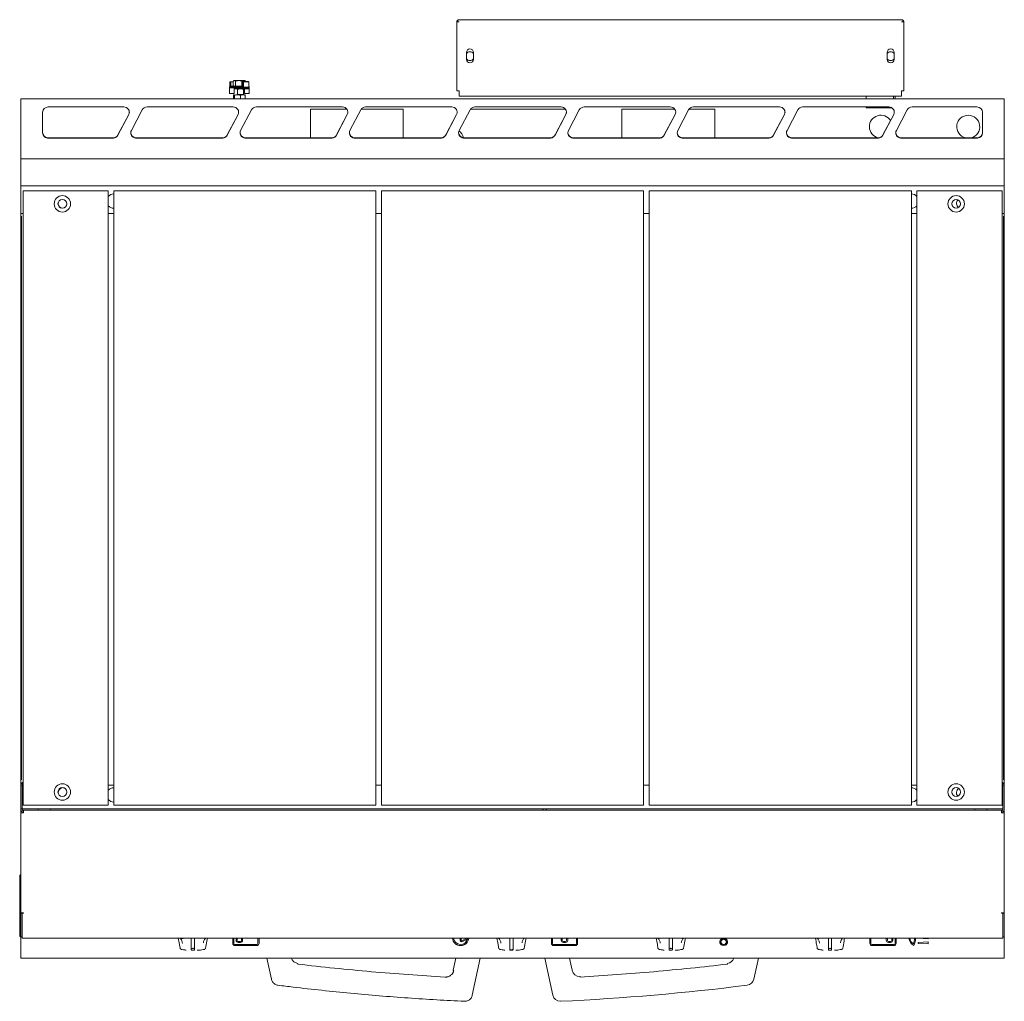
# Model space of a CAD drawing. Units: millimetres. Extents: x -17 to 884, y -150 to 748.
import ezdxf

# ---------------------------------------------------------------- set-up
doc = ezdxf.new("R2010")
doc.units = ezdxf.units.MM
doc.linetypes.add('SLD-Solid', pattern=[0])

msp = doc.modelspace()

# ---------------------------------------------------------------- linework, layer by layer
at = {"color": 142, "linetype": 'SLD-Solid', "lineweight": 0, "true_color": 0x0080c0}
for p, q in [((384.2, 748.25), (385.45, 748.25)), ((384.2, 746.2), (384.2, 748.25)), ((791.6, 748.25), (790.35, 748.25)), ((383.4, 746.2), (383.4, 746.19)), ((384.2, 746.2), (385.45, 746.2)), ((791.6, 746.2), (790.35, 746.2)), ((791.6, 746.2), (792.4, 746.2)), ((792.4, 746.19), (792.4, 746.2)), ((392.2, 712), (392.2, 718.3)), ((398.6, 718.3), (398.6, 712)), ((777.2, 712), (777.2, 718.3)), ((783.6, 718.3), (783.6, 712)), ((175.27, 685.9), (175.27, 680.8)), ((179.55, 685.9), (175.27, 685.9)), ((175.77, 687.27), (175.77, 691.5)), ((175.77, 691.5), (176.67, 691.5)), ((176.23, 687.1), (176.34, 687.1)), ((176.34, 686.4), (176.23, 686.4)), ((176.34, 686.4), (176.34, 687.1)), ((179.52, 686.4), (176.34, 686.4)), ((176.41, 687.35), (180.58, 687.35)), ((176.67, 691.5), (176.67, 687.35)), ((178.67, 691.5), (176.67, 691.5)), ((179.84, 685.9), (179.55, 685.9)), ((179.55, 680.8), (179.55, 685.9)), ((179.55, 685.2), (187.13, 685.2)), ((179.55, 684.95), (181.38, 684.95)), ((187.13, 685.9), (179.77, 685.9)), ((179.8, 692.55), (183.79, 692.55)), ((187.67, 686.4), (179.84, 686.4)), ((181.7, 692.29), (180.41, 692.55)), ((181.29, 687.52), (180.41, 687.35)), ((180.58, 687.35), (180.81, 687.35)), ((180.81, 687.35), (187.67, 687.35)), ((181.59, 684.95), (191.79, 684.95)), ((187.67, 687.46), (186.65, 687.79)), ((187.13, 685.9), (187.13, 685.2)), ((187.13, 685.9), (192.1, 685.9)), ((187.57, 691.5), (187.51, 691.5)), ((187.57, 691.5), (187.67, 691.5)), ((187.67, 686.4), (187.67, 691.5)), ((187.67, 691.5), (188.33, 691.5)), ((188.33, 686.4), (187.67, 686.4)), ((187.76, 691.75), (188.24, 691.75)), ((188.24, 691.75), (192.82, 691.75)), ((193.03, 691.5), (188.33, 691.5)), ((188.33, 691.5), (188.33, 686.4)), ((188.33, 686.4), (193.03, 686.4)), ((188.39, 692.55), (189.4, 692.55)), ((189.26, 680.8), (189.26, 684.95)), ((190.13, 691.5), (190.13, 692.1)), ((192.85, 684.95), (191.79, 684.95)), ((192.1, 685.9), (192.1, 685.2)), ((193.1, 685.9), (192.1, 685.9)), ((193.03, 686.4), (193.03, 691.5)), ((193.53, 685.9), (193.53, 680.8)), ((-15.6, 675.85), (-15.6, 673.27)), ((175.27, 680.8), (179.55, 680.8)), ((179.85, 679.24), (181.14, 679.5)), ((182.65, 680.19), (182.65, 684.5)), ((186.05, 679.5), (182.73, 679.5)), ((187.67, 679.5), (189.4, 679.5)), ((188.29, 680.19), (188.29, 684.5)), ((193.53, 680.8), (189.26, 680.8)), ((385.45, 683.25), (383.4, 683.25)), ((385.45, 678.2), (385.45, 683.12)), ((790.35, 678.2), (385.45, 678.2)), ((792.4, 683.25), (790.35, 683.25)), ((790.35, 683.12), (790.35, 678.2)), ((884.4, 675.85), (884.4, 673.27)), ((757.9, 667.65), (781.49, 667.65)), ((859.4, 668.44), (799.97, 668.44)), ((4.4, 663.61), (4.4, 644.77)), ((83.21, 661.63), (83.21, 661.42)), ((183.21, 661.63), (183.21, 661.42)), ((282.87, 666.35), (249.4, 666.35)), ((249.4, 666.35), (249.4, 640.18)), ((283.21, 661.63), (283.21, 661.42)), ((334.4, 666.35), (295.85, 666.35)), ((334.4, 640.18), (334.4, 666.35)), ((383.21, 661.63), (383.21, 661.42)), ((395.51, 665.8), (385.6, 646.96)), ((482.87, 666.35), (395.85, 666.35)), ((534.4, 666.35), (534.4, 640.18)), ((582.87, 666.35), (534.4, 666.35)), ((619.4, 666.35), (595.85, 666.35)), ((619.4, 640.18), (619.4, 666.35)), ((673.29, 642.79), (683.21, 661.63)), ((673.29, 642.58), (683.21, 661.42)), ((683.21, 661.63), (683.21, 661.42)), ((773.29, 642.79), (783.21, 661.63)), ((773.29, 642.58), (783.21, 661.42)), ((69.37, 640.18), (8.87, 640.18)), ((9.4, 640.15), (68.83, 640.15)), ((68.83, 640.15), (68.83, 639.94)), ((73.29, 642.79), (73.29, 642.58)), ((169.37, 640.18), (89.52, 640.18)), ((90.05, 640.15), (168.83, 640.15)), ((90.05, 640.15), (90.05, 639.94)), ((168.83, 640.15), (168.83, 639.94)), ((173.29, 642.79), (173.29, 642.58)), ((269.37, 640.18), (189.52, 640.18)), ((190.05, 640.15), (268.83, 640.15)), ((190.05, 640.15), (190.05, 639.94)), ((369.37, 640.18), (289.52, 640.18)), ((290.05, 640.15), (368.83, 640.15)), ((290.05, 640.15), (290.05, 639.94)), ((368.83, 640.15), (368.83, 639.94)), ((373.29, 642.79), (373.29, 642.58)), ((469.37, 640.18), (389.52, 640.18)), ((390.05, 640.15), (468.83, 640.15)), ((390.05, 640.15), (390.05, 639.94)), ((468.83, 639.94), (390.05, 639.94)), ((468.83, 640.15), (468.83, 639.94)), ((473.29, 642.79), (473.29, 642.58)), ((569.37, 640.18), (489.52, 640.18)), ((490.05, 640.15), (568.83, 640.15)), ((669.37, 640.18), (589.52, 640.18)), ((590.05, 640.15), (668.83, 640.15)), ((668.83, 640.15), (668.83, 639.94)), ((769.37, 640.18), (689.52, 640.18)), ((690.05, 640.15), (768.83, 640.15)), ((768.83, 640.15), (768.83, 639.94)), ((859.93, 640.18), (789.52, 640.18)), ((790.05, 640.15), (859.4, 640.15)), ((790.05, 640.15), (790.05, 639.94)), ((859.4, 640.15), (859.4, 639.94)), ((-15.6, 620.85), (-15.6, 619.6)), ((-15.6, 619.6), (-15.6, 598.4)), ((884.4, 620.85), (884.4, 619.6)), ((-15.6, 598.4), (-15.6, 596.35)), ((-15.6, 596.35), (-15.6, 595.1)), ((884.4, 598.4), (884.4, 596.35)), ((884.4, 596.35), (884.4, 595.1)), ((-15.6, 572.9), (-15.6, 570.85)), ((-15.6, 568.25), (-14.8, 568.25)), ((-14.8, 563.25), (-14.8, 568.25)), ((-14.62, 568.25), (-14.8, 568.25)), ((883.6, 568.25), (883.42, 568.25)), ((883.6, 568.25), (883.6, 563.25)), ((884.4, 568.25), (883.6, 568.25)), ((-14.8, 58.25), (-14.8, 563.25)), ((883.6, 563.25), (883.6, 58.25)), ((-14.8, 53.25), (-14.8, 58.25)), ((883.6, 58.25), (883.6, 53.25)), ((-15.6, 53.25), (-14.8, 53.25)), ((-15.6, 48.2), (-15.6, 49.44)), ((-14.27, 49.44), (-15.6, 49.44)), ((-15.6, 48.2), (-14.4, 48.2)), ((-14.8, 53.25), (-14.62, 53.25)), ((-14.4, 49.45), (-14.4, 50.65)), ((-14.4, 48.2), (-14.4, 49.44)), ((-13.55, 48.2), (-14.4, 48.2)), ((69.45, 48.2), (64.45, 48.2)), ((314.45, 48.2), (309.35, 48.2)), ((559.45, 48.2), (554.35, 48.2)), ((804.35, 48.2), (799.35, 48.2)), ((883.2, 49.44), (882.35, 49.44)), ((883.2, 48.2), (882.35, 48.2)), ((883.2, 48.2), (883.2, 50.65)), ((884.4, 49.44), (883.2, 49.44)), ((884.4, 48.2), (883.2, 48.2)), ((883.42, 53.25), (883.6, 53.25)), ((884.4, 53.25), (883.6, 53.25)), ((884.4, 48.2), (884.4, 49.44)), ((842.38, 44.88), (842.9, 44.85)), ((-15.6, 23.94), (-15.6, 26.4)), ((-15.6, 26.4), (-14.4, 26.4)), ((-15.6, 22.7), (-15.6, 23.94)), ((-15.6, 23.94), (-14.4, 23.94)), ((883.2, 26.4), (-14.4, 26.4)), ((-14.4, 23.94), (-14.4, 26.4)), ((-13.15, 25.15), (-14.4, 25.15)), ((-14.4, 22.7), (-14.4, 23.94)), ((-13.15, 22.7), (-13.15, 25.15)), ((0.4, 25.15), (0.4, 26.4)), ((11.4, 26.4), (11.4, 25.15)), ((857.4, 25.15), (857.4, 26.4)), ((868.4, 26.4), (868.4, 25.15)), ((883.2, 25.15), (881.95, 25.15)), ((881.95, 22.7), (884.4, 22.7)), ((883.2, 25.15), (883.2, 23.95)), ((883.2, 22.7), (883.2, 23.94)), ((884.4, 23.94), (883.2, 23.94)), ((884.4, 22.7), (884.4, 23.94)), ((-13.15, -68.62), (-15.6, -68.62)), ((-15.6, -69.12), (-15.6, -68.62)), ((-15.6, -69.12), (-14.4, -69.12)), ((-14.4, -69.12), (-14.4, -68.62)), ((-14.4, -69.12), (-13.15, -69.12)), ((-13.15, -69.12), (-13.15, -68.62)), ((884.4, -68.62), (881.95, -68.62)), ((881.95, -68.62), (881.95, -69.12)), ((881.95, -69.12), (883.2, -69.12)), ((883.2, -69.12), (883.2, -68.62)), ((884.4, -69.12), (883.2, -69.12)), ((884.4, -69.12), (884.4, -68.62)), ((140.4, -91.92), (140.4, -102.53)), ((178.4, -91.92), (178.4, -96.72)), ((179.4, -91.92), (179.4, -96.72)), ((200.4, -97.66), (180.4, -97.66)), ((200.4, -98.57), (180.4, -98.57)), ((200.4, -98.6), (180.4, -98.6)), ((181.4, -91.92), (181.4, -93.9)), ((182.4, -91.92), (182.4, -93.9)), ((183.4, -94.84), (185.4, -94.84)), ((183.4, -95.75), (185.4, -95.75)), ((183.4, -95.78), (185.4, -95.78)), ((186.4, -91.92), (186.4, -93.9)), ((187.4, -91.92), (187.4, -93.9)), ((201.4, -96.72), (201.4, -91.92)), ((202.4, -96.72), (202.4, -91.92)), ((386.4, -93.84), (386.4, -91.92)), ((387.4, -93.84), (387.4, -91.92)), ((392.68, -91.92), (388.14, -94.26)), ((393.29, -92.64), (388.62, -95.05)), ((393.29, -92.68), (388.62, -95.08)), ((434.9, -102.53), (434.9, -91.92)), ((469.9, -91.92), (469.9, -96.72)), ((470.9, -91.92), (470.9, -96.72)), ((491.9, -97.66), (471.9, -97.66)), ((491.9, -98.57), (471.9, -98.57)), ((491.9, -98.6), (471.9, -98.6)), ((478.9, -91.92), (478.9, -93.9)), ((479.9, -91.92), (479.9, -93.9)), ((480.9, -94.84), (482.9, -94.84)), ((480.9, -95.75), (482.9, -95.75)), ((480.9, -95.78), (482.9, -95.78)), ((483.9, -91.92), (483.9, -93.9)), ((484.9, -91.92), (484.9, -93.9)), ((492.9, -96.72), (492.9, -91.92)), ((493.9, -96.72), (493.9, -91.92)), ((626.1, -92.34), (626.1, -91.92)), ((627.1, -93.01), (627.1, -91.92)), ((628.1, -93.01), (628.1, -91.92)), ((629.1, -92.34), (629.1, -91.92)), ((761.4, -91.92), (761.4, -96.72)), ((762.4, -91.92), (762.4, -96.72)), ((783.4, -97.66), (763.4, -97.66)), ((783.4, -98.57), (763.4, -98.57)), ((783.4, -98.6), (763.4, -98.6)), ((776.4, -91.92), (776.4, -93.9)), ((777.4, -91.92), (777.4, -93.9)), ((778.4, -94.84), (780.4, -94.84)), ((778.4, -95.75), (780.4, -95.75)), ((778.4, -95.78), (780.4, -95.78)), ((781.4, -91.92), (781.4, -93.9)), ((782.4, -91.92), (782.4, -93.9)), ((784.4, -96.72), (784.4, -91.92)), ((785.4, -96.72), (785.4, -91.92)), ((805.49, -92.02), (805.49, -91.92)), ((805.49, -91.99), (814.74, -92.46)), ((805.49, -92.02), (814.74, -92.49)), ((805.49, -95.78), (814.74, -95.31)), ((805.49, -96.72), (805.49, -95.78)), ((805.49, -96.69), (814.74, -97.16)), ((805.49, -96.72), (814.74, -97.19)), ((814.74, -91.92), (814.74, -92.49)), ((814.74, -95.31), (814.74, -97.19)), ((630.92, -114.99), (631, -115.64)), ((380.66, -121.44), (380.09, -122.83)), ((496.14, -126.82), (496.17, -127.48))]:
    msp.add_line(p, q, dxfattribs=at)
at = {"color": 7, "linetype": 'SLD-Solid', "lineweight": 15}
for p, q in [((385.45, 748.25), (790.35, 748.25)), ((791.6, 748.25), (791.6, 746.2)), ((383.4, 746.19), (383.4, 683.25)), ((792.4, 683.25), (792.4, 746.19)), ((175.7, 687.1), (175.7, 686.86)), ((175.95, 687.35), (176.41, 687.35)), ((178.67, 687.79), (178.67, 692.1)), ((179.4, 692.55), (178.94, 692.28)), ((179.4, 692.55), (179.8, 692.55)), ((180.92, 687.79), (180.92, 692.1)), ((181.4, 692.55), (181.73, 692.32)), ((183.79, 692.55), (188.39, 692.55)), ((186.65, 687.79), (186.65, 692.1)), ((193.1, 685.2), (193.1, 685.9)), ((884.4, 675.85), (-15.6, 675.85)), ((178.95, 675.85), (178.95, 679.05)), ((180.03, 675.85), (180.03, 679.05)), ((184.4, 679.23), (186.05, 679.5)), ((185.48, 675.85), (185.48, 679.05)), ((189.85, 675.85), (189.85, 679.05)), ((757.9, 678.2), (757.9, 675.85)), ((782.9, 675.85), (782.9, 678.2)), ((784.4, 675.85), (784.4, 678.2)), ((-15.6, 673.27), (-15.6, 639.97)), ((78.75, 668.44), (9.4, 668.44)), ((178.75, 668.44), (99.97, 668.44)), ((278.75, 668.44), (199.97, 668.44)), ((378.75, 668.44), (299.97, 668.44)), ((478.75, 668.44), (399.97, 668.44)), ((578.75, 668.44), (499.97, 668.44)), ((678.75, 668.44), (599.97, 668.44)), ((778.75, 668.44), (699.97, 668.44)), ((757.9, 668.44), (757.9, 667.65)), ((884.4, 673.27), (884.4, 639.97)), ((73.29, 642.79), (83.21, 661.63)), ((73.29, 642.58), (83.21, 661.42)), ((95.51, 665.8), (85.6, 646.96)), ((173.29, 642.79), (183.21, 661.63)), ((173.29, 642.58), (183.21, 661.42)), ((195.51, 665.8), (185.6, 646.96)), ((273.29, 642.79), (283.21, 661.63)), ((273.29, 642.58), (283.21, 661.42)), ((295.51, 665.8), (285.6, 646.96)), ((373.29, 642.79), (383.21, 661.63)), ((373.29, 642.58), (383.21, 661.42)), ((473.29, 642.79), (483.21, 661.63)), ((473.29, 642.58), (483.21, 661.42)), ((495.51, 665.8), (485.6, 646.96)), ((573.29, 642.79), (583.21, 661.63)), ((573.29, 642.58), (583.21, 661.42)), ((595.51, 665.8), (585.6, 646.96)), ((695.51, 665.8), (685.6, 646.96)), ((795.51, 665.8), (785.6, 646.96)), ((864.4, 644.77), (864.4, 663.61)), ((-15.6, 639.97), (-15.6, 620.85)), ((68.83, 639.94), (9.4, 639.94)), ((168.83, 639.94), (90.05, 639.94)), ((268.83, 639.94), (190.05, 639.94)), ((368.83, 639.94), (290.05, 639.94)), ((568.83, 639.94), (490.05, 639.94)), ((668.83, 639.94), (590.05, 639.94)), ((768.83, 639.94), (690.05, 639.94)), ((859.4, 639.94), (790.05, 639.94)), ((884.4, 639.97), (884.4, 620.85)), ((884.4, 620.85), (-15.6, 620.85)), ((884.4, 619.6), (884.4, 598.4)), ((884.4, 596.35), (-15.6, 596.35)), ((-15.6, 595.1), (-15.6, 572.9)), ((884.4, 595.1), (884.4, 572.9)), ((-13.55, 591.8), (-13.55, 29.8)), ((64.45, 591.8), (-13.55, 591.8)), ((64.45, 29.8), (64.45, 591.8)), ((69.45, 591.7), (69.45, 29.8)), ((309.35, 591.7), (69.45, 591.7)), ((309.35, 29.8), (309.35, 591.7)), ((314.45, 591.7), (314.45, 29.8)), ((554.35, 591.7), (314.45, 591.7)), ((554.35, 29.8), (554.35, 591.7)), ((559.45, 591.7), (559.45, 29.8)), ((799.35, 591.7), (559.45, 591.7)), ((799.35, 29.8), (799.35, 591.7)), ((804.35, 591.8), (804.35, 29.8)), ((882.35, 591.8), (804.35, 591.8)), ((882.35, 29.8), (882.35, 591.8)), ((-13.55, 570.85), (-15.6, 570.85)), ((-15.6, 568.25), (-15.6, 570.85)), ((-15.6, 563.25), (-15.6, 568.25)), ((69.45, 570.85), (64.45, 570.85)), ((314.45, 570.85), (309.35, 570.85)), ((559.45, 570.85), (554.35, 570.85)), ((804.35, 570.85), (799.35, 570.85)), ((884.4, 570.85), (882.35, 570.85)), ((884.4, 572.9), (884.4, 570.85)), ((884.4, 570.85), (884.4, 568.25)), ((884.4, 568.25), (884.4, 563.25)), ((-15.6, 58.25), (-15.6, 563.25)), ((884.4, 563.25), (884.4, 58.25)), ((-15.6, 53.25), (-15.6, 58.25)), ((884.4, 58.25), (884.4, 53.25)), ((-15.6, 49.44), (-15.6, 53.25)), ((-15.6, 26.4), (-15.6, 48.2)), ((-14.4, 26.4), (-14.4, 48.2)), ((883.2, 26.4), (883.2, 48.2)), ((884.4, 53.25), (884.4, 49.44)), ((884.4, 26.4), (884.4, 48.2)), ((-13.55, 29.8), (64.45, 29.8)), ((69.45, 29.8), (309.35, 29.8)), ((314.45, 29.8), (554.35, 29.8)), ((559.45, 29.8), (799.35, 29.8)), ((804.35, 29.8), (882.35, 29.8)), ((-15.6, 22.7), (-15.6, -68.62)), ((-15.6, 22.7), (-13.15, 22.7)), ((881.95, 25.15), (-13.15, 25.15)), ((881.95, 25.15), (881.95, 22.7)), ((883.2, 25.15), (883.2, 26.4)), ((883.2, 23.94), (883.2, 23.95)), ((884.4, 23.94), (884.4, 26.4)), ((884.4, -68.62), (884.4, 22.7)), ((-16.6, -51.11), (-16.6, -35.5)), ((-16.6, -88.99), (-16.6, -51.11)), ((-15.6, -90.62), (-15.6, -69.12)), ((-14.4, -91.92), (-14.4, -69.12)), ((883.2, -91.92), (883.2, -69.12)), ((884.4, -90.62), (884.4, -69.12)), ((-15.6, -90.62), (-14.4, -90.62)), ((-15.6, -102.93), (-15.6, -90.62)), ((-14.4, -91.92), (883.2, -91.92)), ((132.16, -92.29), (132.16, -91.92)), ((143.4, -102.53), (143.4, -91.92)), ((151.58, -96.03), (151.57, -96.23)), ((431.9, -91.92), (431.9, -102.53)), ((443.08, -96.03), (443.07, -96.23)), ((577.65, -91.92), (577.65, -102.53)), ((580.65, -102.53), (580.65, -91.92)), ((588.83, -96.03), (588.82, -96.23)), ((723.4, -91.92), (723.4, -102.53)), ((726.4, -102.53), (726.4, -91.92)), ((734.58, -96.03), (734.57, -96.23)), ((883.2, -90.62), (884.4, -90.62)), ((884.4, -102.93), (884.4, -90.62)), ((-15.6, -110.06), (-15.6, -102.93)), ((130.16, -100.74), (130.25, -101.28)), ((421.66, -100.74), (421.75, -101.28)), ((567.41, -100.74), (567.5, -101.28)), ((713.16, -100.74), (713.25, -101.28)), ((884.4, -110.06), (884.4, -102.93)), ((-15.6, -110.06), (884.4, -110.06)), ((209.56, -110.06), (213.8, -129.48)), ((382.43, -110.06), (380.02, -121.3)), ((397.6, -144.11), (404.91, -110.06)), ((463.99, -110.06), (471.3, -144.11)), ((488.88, -121.3), (486.47, -110.06)), ((655.11, -129.48), (659.34, -110.06))]:
    msp.add_line(p, q, dxfattribs=at)
at = {"color": 142, "linetype": 'SLD-Solid', "lineweight": 0, "true_color": 0x0080c0, "flags": 128}
for points in [[(187.76, 691.75), (187.74, 691.74), (187.73, 691.73), (187.71, 691.71), (187.7, 691.68), (187.69, 691.64), (187.68, 691.59), (187.67, 691.55), (187.67, 691.5)], [(83.21, 661.63), (83.63, 662.78), (83.75, 663.71)], [(183.21, 661.63), (183.63, 662.78), (183.75, 663.71)], [(283.21, 661.63), (283.63, 662.78), (283.75, 663.71)], [(383.21, 661.63), (383.63, 662.78), (383.75, 663.71)], [(783.21, 661.63), (783.63, 662.78), (783.75, 663.71)], [(629.1, -92.34), (630.06, -92.97), (630.75, -93.87), (631.08, -94.93), (631.02, -96.03), (630.57, -97.06), (629.79, -97.88), (628.76, -98.42), (627.6, -98.6), (626.44, -98.42), (625.42, -97.88), (624.63, -97.06), (624.19, -96.03), (624.13, -94.93), (624.45, -93.87), (625.14, -92.97), (626.1, -92.34)], [(628.1, -93.01), (629, -93.36), (629.69, -94.01), (630.06, -94.86), (630.05, -95.77), (629.68, -96.62), (628.99, -97.27), (628.09, -97.62), (627.11, -97.62), (626.21, -97.27), (625.53, -96.62), (625.15, -95.77), (625.15, -94.86), (625.52, -94.01), (626.2, -93.36), (627.1, -93.01)], [(140.4, -102.53), (140.52, -102.7), (140.84, -102.85), (141.33, -102.96), (141.9, -102.99), (142.48, -102.96), (142.96, -102.85), (143.29, -102.7), (143.4, -102.53)], [(141.4, -101.1), (141.44, -101.16), (141.55, -101.21), (141.71, -101.24), (141.9, -101.26), (142.09, -101.24), (142.26, -101.21), (142.36, -101.16), (142.4, -101.1)], [(434.9, -102.05), (434.79, -102.23), (434.46, -102.38), (433.98, -102.48), (433.4, -102.52), (432.83, -102.48), (432.34, -102.38), (432.02, -102.23), (431.9, -102.05)], [(431.9, -102.53), (432.02, -102.7), (432.34, -102.85), (432.83, -102.96), (433.4, -102.99), (433.98, -102.96), (434.46, -102.85), (434.79, -102.7), (434.9, -102.53)], [(577.65, -102.53), (577.77, -102.7), (578.09, -102.85), (578.58, -102.96), (579.15, -102.99), (579.73, -102.96), (580.21, -102.85), (580.54, -102.7), (580.65, -102.53)], [(578.65, -101.1), (578.69, -101.16), (578.8, -101.21), (578.96, -101.24), (579.15, -101.26), (579.34, -101.24), (579.51, -101.21), (579.61, -101.16), (579.65, -101.1)], [(723.4, -102.53), (723.52, -102.7), (723.84, -102.85), (724.33, -102.96), (724.9, -102.99), (725.48, -102.96), (725.96, -102.85), (726.29, -102.7), (726.4, -102.53)], [(724.4, -101.1), (724.44, -101.16), (724.55, -101.21), (724.71, -101.24), (724.9, -101.26), (725.09, -101.24), (725.26, -101.21), (725.36, -101.16), (725.4, -101.1)], [(237.91, -115.64), (237.94, -115.36), (237.96, -115.15), (237.98, -115.03), (237.98, -114.99), (237.98, -114.99)], [(380.66, -121.44), (380.38, -121.38), (380.18, -121.34), (380.06, -121.31), (380.02, -121.3), (380.02, -121.3)]]:
    msp.add_lwpolyline(points, dxfattribs=at)
at = {"color": 7, "linetype": 'SLD-Solid', "lineweight": 15, "flags": 128}
for points in [[(483.21, 661.63), (483.63, 662.78), (483.75, 663.71)], [(583.21, 661.63), (583.63, 662.78), (583.75, 663.71)], [(683.21, 661.63), (683.63, 662.78), (683.75, 663.71)]]:
    msp.add_lwpolyline(points, dxfattribs=at)
at = {"color": 7, "linetype": 'SLD-Solid', "lineweight": 15}
for centre, radius in [((22.45, 579.8), 7.5), ((840.35, 579.8), 7.5), ((22.45, 579.8), 4), ((840.35, 579.8), 4), ((22.45, 41.8), 7.5), ((22.45, 41.8), 4), ((840.35, 41.8), 7.5), ((840.35, 41.8), 4)]:
    msp.add_circle(centre, radius, dxfattribs=at)
at = {"color": 142, "linetype": 'SLD-Solid', "lineweight": 0, "true_color": 0x0080c0}
for centre, radius, start, end in [((395.4, 718.3), 3.2, 0, 180), ((780.4, 718.3), 3.2, 0, 180), ((395.4, 714.85), 4, 36.8699, 143.1301), ((395.4, 714.85), 4, 216.8699, 323.1301), ((780.4, 714.85), 4, 36.8699, 143.1301), ((780.4, 714.85), 4, 216.8699, 323.1301), ((780.4, 712), 3.2, 180, 0), ((180.53, 687.13), 0.223, 351.65421, 77.94564), ((187.76, 691.5), 0.25, 90, 180), ((187.8, 691.52), 0.227, 98.67081, 186.60916), ((9.32, 663.52), 4.92, 89.02424, 178.98981), ((78.88, 663.6), 4.84, 333.24786, 91.58425), ((99.93, 663.42), 5.02, 89.5898, 151.70154), ((178.88, 663.6), 4.84, 333.24786, 91.58425), ((199.93, 663.42), 5.02, 89.5898, 151.70154), ((278.88, 663.6), 4.84, 333.24786, 91.58425), ((299.93, 663.42), 5.02, 89.5898, 151.70154), ((378.88, 663.6), 4.84, 333.24786, 91.58425), ((399.93, 663.42), 5.02, 89.5898, 151.70154), ((499.93, 663.42), 5.02, 89.5898, 151.70154), ((599.93, 663.42), 5.02, 89.5898, 151.70154), ((699.93, 663.42), 5.02, 89.5898, 151.70154), ((778.88, 663.6), 4.84, 333.24786, 91.58425), ((859.49, 663.52), 4.92, 1.01019, 90.97576), ((771.4, 650.35), 10.5, 31.98964, 255.60775), ((851.4, 650.35), 10.5, 284.39225, 255.60775), ((9.4, 645.32), 5.17, 264.09162, 270.00045), ((68.89, 645.16), 5, 275.53418, 331.78488), ((68.89, 644.95), 5, 275.53418, 331.78488), ((89.95, 645.06), 4.9, 182.12782, 264.96617), ((89.9, 644.78), 4.82, 153.07186, 265.54021), ((168.89, 645.16), 5, 275.53418, 331.78488), ((168.89, 644.95), 5, 275.53418, 331.78488), ((189.95, 645.06), 4.9, 182.12782, 264.96617), ((189.9, 644.78), 4.82, 153.07186, 265.54021), ((268.83, 645.32), 5.17, 269.99955, 275.90838), ((289.95, 645.06), 4.9, 182.12782, 264.96617), ((289.9, 644.78), 4.82, 153.07186, 265.54021), ((368.89, 645.16), 5, 275.53418, 331.78488), ((368.89, 644.95), 5, 275.53418, 331.78488), ((389.95, 645.06), 4.9, 182.12782, 264.96617), ((389.9, 644.78), 4.82, 153.07186, 265.54021), ((468.89, 645.16), 5, 275.53418, 331.78488), ((468.89, 644.95), 5, 275.53418, 331.78488), ((490.05, 645.32), 5.17, 264.09162, 270.00045), ((568.83, 645.32), 5.17, 269.99955, 275.90838), ((568.89, 644.95), 5, 275.53418, 331.78488), ((590.05, 645.32), 5.17, 264.09162, 270.00045), ((668.89, 645.16), 5, 275.53418, 331.78488), ((668.89, 644.95), 5, 275.53418, 331.78488), ((690.05, 645.32), 5.17, 264.09162, 270.00045), ((768.89, 645.16), 5, 275.53418, 331.78488), ((768.89, 644.95), 5, 275.53418, 331.78488), ((789.95, 645.06), 4.9, 182.12782, 264.96617), ((789.9, 644.78), 4.82, 153.07186, 265.54021), ((859.51, 645.05), 4.9, 275.00842, 359.12923), ((859.51, 644.85), 4.9, 275.00842, 359.12923), ((69.4, 582.35), 6.5, 89.55926, 139.60001), ((799.4, 582.35), 6.5, 40.39999, 90.44074), ((23.4, 580.35), 4.8, 171.54894, 248.58822), ((69.4, 582.35), 6.5, 220.39999, 270), ((799.4, 582.35), 6.5, 270, 319.60001), ((845.4, 580.35), 4.8, 138.55443, 233.87684), ((23.4, 41.15), 4.8, 104.81871, 186.4206), ((25.9, 49.75), 4.9, 234.67489, 258.40706), ((69.4, 39.15), 6.5, 89.55926, 139.60001), ((799.4, 39.15), 6.5, 40.39999, 90.44074), ((845.4, 41.15), 4.8, 125.07379, 220.25746), ((69.4, 39.15), 6.5, 220.39999, 270), ((799.4, 39.15), 6.5, 270, 319.60001), ((463.9, 24.25), 2.2, 102.23876, 155.85226), ((463.9, 24.25), 2.2, 24.14774, 77.76124), ((131.17, -91.59), 0.878, 201.96551, 276.04656), ((140.02, -134.33), 42.77, 97.44558, 101.80926), ((152.04, -91.62), 0.977, 300.40738, 342.24824), ((152.63, -91.58), 0.884, 264.24015, 337.74778), ((180.34, -96.63), 1.94, 181.80991, 271.7022), ((180.34, -96.66), 1.94, 181.80991, 271.7022), ((180.37, -96.69), 0.972, 181.80991, 271.7022), ((183.34, -93.8), 1.94, 181.80991, 271.7022), ((183.34, -93.84), 1.94, 181.80991, 271.7022), ((183.37, -93.87), 0.972, 181.80991, 271.7022), ((185.46, -93.8), 1.94, 268.2978, 358.19009), ((185.46, -93.84), 1.94, 268.2978, 358.19009), ((185.43, -93.87), 0.972, 268.2978, 358.19009), ((200.46, -96.63), 1.94, 268.2978, 358.19009), ((200.43, -96.69), 0.972, 268.2978, 358.19009), ((200.46, -96.66), 1.94, 268.2978, 358.19009), ((386.67, -91.32), 7.28, 184.6842, 271.82202), ((386.73, -91.22), 7.35, 185.45158, 271.3296), ((386.92, -91.17), 6.55, 186.5219, 346.7231), ((386.92, -91.14), 6.55, 186.83169, 346.71355), ((387.9, -93.73), 1.5, 182.8711, 298.8472), ((387.9, -93.77), 1.5, 182.8711, 298.8472), ((387.13, -91.32), 7.28, 268.17798, 355.3158), ((387.13, -91.29), 7.28, 268.18448, 355.03434), ((387.9, -93.82), 0.5, 182.8711, 298.8472), ((422.67, -91.59), 0.878, 201.96551, 276.04656), ((423.32, -91.57), 1.05, 199.2167, 238.12768), ((443.54, -91.62), 0.977, 300.40738, 342.24824), ((444.13, -91.58), 0.884, 264.24015, 337.74778), ((471.84, -96.63), 1.94, 181.80991, 271.7022), ((471.84, -96.66), 1.94, 181.80991, 271.7022), ((471.87, -96.69), 0.972, 181.80991, 271.7022), ((480.84, -93.8), 1.94, 181.80991, 271.7022), ((480.84, -93.84), 1.94, 181.80991, 271.7022), ((480.87, -93.87), 0.972, 181.80991, 271.7022), ((482.96, -93.8), 1.94, 268.2978, 358.19009), ((482.96, -93.84), 1.94, 268.2978, 358.19009), ((482.93, -93.87), 0.972, 268.2978, 358.19009), ((491.96, -96.63), 1.94, 268.2978, 358.19009), ((491.93, -96.69), 0.972, 268.2978, 358.19009), ((491.96, -96.66), 1.94, 268.2978, 358.19009), ((568.42, -91.59), 0.878, 201.96551, 276.04656), ((569.07, -91.57), 1.05, 199.2167, 238.12768), ((589.29, -91.62), 0.977, 300.40738, 342.24824), ((589.88, -91.58), 0.884, 264.24015, 337.74778), ((627.6, -95.13), 3.5, 182.70932, 357.29068), ((627.48, -95.32), 2.38, 99.2181, 179.27488), ((627.72, -95.32), 2.38, 0.72512, 80.7819), ((714.17, -91.59), 0.878, 201.96551, 276.04656), ((714.82, -91.57), 1.05, 199.2167, 238.12768), ((735.04, -91.62), 0.977, 300.40738, 342.24824), ((735.63, -91.58), 0.884, 264.24015, 337.74778), ((763.34, -96.63), 1.94, 181.80991, 271.7022), ((763.34, -96.66), 1.94, 181.80991, 271.7022), ((763.37, -96.69), 0.972, 181.80991, 271.7022), ((778.34, -93.8), 1.94, 181.80991, 271.7022), ((778.34, -93.84), 1.94, 181.80991, 271.7022), ((778.37, -93.87), 0.972, 181.80991, 271.7022), ((780.46, -93.8), 1.94, 268.2978, 358.19009), ((780.43, -93.87), 0.972, 268.2978, 358.19009), ((780.46, -93.84), 1.94, 268.2978, 358.19009), ((783.46, -96.63), 1.94, 268.2978, 358.19009), ((783.46, -96.66), 1.94, 268.2978, 358.19009), ((783.43, -96.69), 0.972, 268.2978, 358.19009), ((804.98, -91.41), 7.92, 183.6485, 245.16162), ((804.98, -91.38), 7.92, 183.90331, 245.15867), ((804.94, -91.47), 6.88, 183.71982, 236.70897), ((804.94, -91.44), 6.89, 184.01086, 236.70608), ((786.64, -91.54), 15.6, 338.61028, 358.60177), ((786.64, -91.5), 15.6, 338.61048, 358.47635), ((786.71, -91.53), 16.53, 334.67587, 358.65529), ((786.71, -91.5), 16.53, 334.67612, 358.53678), ((130.76, -101.22), 0.488, 162.72158, 232.17), ((131.35, -101.03), 1.06, 182.22881, 265.28202), ((131.13, -101.79), 0.328, 210.95647, 295.19978), ((141.38, -102.08), 0.976, 88.59906, 178.52695), ((142.43, -102.08), 0.976, 1.47305, 91.40094), ((152.45, -101.03), 1.06, 274.71798, 357.77119), ((152.68, -101.79), 0.328, 244.80053, 329.04727), ((153.04, -101.22), 0.488, 307.82298, 17.278), ((422.26, -101.22), 0.488, 162.72193, 232.17591), ((422.85, -101.03), 1.06, 182.22881, 265.28202), ((422.63, -101.79), 0.328, 210.95482, 295.19964), ((443.95, -101.03), 1.06, 274.71798, 357.77119), ((444.18, -101.79), 0.328, 244.80038, 329.04542), ((444.54, -101.22), 0.488, 307.82696, 17.27824), ((568.01, -101.22), 0.488, 162.72184, 232.17448), ((568.6, -101.03), 1.06, 182.22881, 265.28202), ((568.38, -101.79), 0.328, 210.95458, 295.19963), ((578.63, -102.08), 0.976, 88.59906, 178.52695), ((579.68, -102.08), 0.976, 1.47305, 91.40094), ((589.7, -101.03), 1.06, 274.71798, 357.77119), ((589.93, -101.79), 0.328, 244.80037, 329.04541), ((590.29, -101.22), 0.488, 307.81964, 17.2778), ((713.76, -101.22), 0.488, 162.72226, 232.18147), ((714.35, -101.03), 1.06, 182.22881, 265.28202), ((714.13, -101.79), 0.328, 210.95437, 295.19961), ((724.38, -102.08), 0.976, 88.59906, 178.52695), ((725.43, -102.08), 0.976, 1.47305, 91.40094)]:
    msp.add_arc(centre, radius, start, end, dxfattribs=at)
at = {"color": 7, "linetype": 'SLD-Solid', "lineweight": 15}
for centre, radius, start, end in [((395.4, 712), 3.2, 180, 0), ((175.95, 687.1), 0.25, 90, 180), ((192.85, 685.2), 0.25, 270, 0), ((478.88, 663.6), 4.84, 333.24786, 91.58425), ((578.88, 663.6), 4.84, 333.24786, 91.58425), ((678.88, 663.6), 4.84, 333.24786, 91.58425), ((799.93, 663.42), 5.02, 89.5898, 151.70154), ((9.3, 645.05), 4.9, 180.87077, 264.99158), ((9.3, 644.85), 4.9, 180.87077, 264.99158), ((268.89, 645.16), 5, 275.53418, 331.78488), ((268.89, 644.95), 5, 275.53418, 331.78488), ((379.45, 638.15), 10.3, 11.36399, 55.11791), ((489.95, 645.06), 4.9, 182.12782, 264.96617), ((489.9, 644.78), 4.82, 153.07186, 265.54021), ((568.89, 645.16), 5, 275.53418, 331.78488), ((589.95, 645.06), 4.9, 182.12782, 264.96617), ((589.9, 644.78), 4.82, 153.07186, 265.54021), ((689.95, 645.06), 4.9, 182.12782, 264.96617), ((689.9, 644.78), 4.82, 153.07186, 265.54021), ((735.54, -101.13), 1, 281.92013, 350.58452), ((630.1, -108.04), 7, 276.69694, 343.23236), ((495.73, -119.83), 7, 192.11524, 273.3354), ((374.87, 2051.83), 2203.9, 272.6944, 277.14883), ((648.27, -127.99), 7, 277.14883, 347.70093), ((478.14, -142.64), 7, 192.11524, 270), ((478.14, -142.64), 7, 270, 272.6944)]:
    msp.add_arc(centre, radius, start, end, dxfattribs=at)
at = {"color": 142, "linetype": 'SLD-Solid', "lineweight": 0, "true_color": 0x0080c0}
for points, knots in [([(384.2, 747.78), (384.13, 747.74), (383.84, 747.56), (383.5, 746.99), (383.43, 746.46), (383.4, 746.2)], [0, 0, 0, 0, 0.130462, 0.565231, 1, 1, 1, 1]), ([(790.35, 746.2), (790.62, 746.2), (790.89, 746.2), (791.38, 746.2), (791.61, 746.2), (791.99, 746.19), (792.14, 746.19), (792.35, 746.19), (792.4, 746.19), (792.4, 746.19)], [0, 0, 0, 0, 0.25, 0.25, 0.5, 0.5, 0.75, 0.75, 1, 1, 1, 1]), ([(792.4, 746.2), (792.37, 746.46), (792.3, 746.99), (791.97, 747.56), (791.67, 747.74), (791.6, 747.78)], [0, 0, 0, 0, 0.434769, 0.869538, 1, 1, 1, 1]), ([(175.32, 685.9), (175.32, 686.06), (175.35, 686.22), (175.42, 686.44), (175.45, 686.51), (175.52, 686.64), (175.55, 686.7), (175.68, 686.87), (175.78, 686.95), (176, 687.07), (176.12, 687.1), (176.23, 687.1)], [0, 0, 0, 0, 0.25, 0.25, 0.375, 0.375, 0.5, 0.5, 0.75, 0.75, 1, 1, 1, 1]), ([(175.85, 685.9), (175.85, 686.03), (175.9, 686.17), (176.04, 686.35), (176.14, 686.4), (176.23, 686.4)], [0, 0, 0, 0, 0.5, 0.5, 1, 1, 1, 1]), ([(176.34, 687.1), (176.34, 687.17), (176.38, 687.24), (176.49, 687.33), (176.57, 687.35), (176.64, 687.35)], [0, 0, 0, 0, 0.5, 0.5, 1, 1, 1, 1]), ([(179.8, 687.35), (179.7, 687.35), (179.61, 687.36), (179.42, 687.4), (179.32, 687.43), (179.04, 687.55), (178.86, 687.66), (178.67, 687.79)], [0, 0, 0, 0, 0.25, 0.25, 0.5, 0.5, 1, 1, 1, 1]), ([(179.55, 685.9), (179.55, 686), (179.55, 686.09), (179.58, 686.28), (179.6, 686.37), (179.68, 686.64), (179.76, 686.8), (179.95, 687.07), (180.07, 687.17), (180.31, 687.31), (180.44, 687.35), (180.58, 687.35)], [0, 0, 0, 0, 0.125, 0.125, 0.25, 0.25, 0.5, 0.5, 0.75, 0.75, 1, 1, 1, 1]), ([(180.75, 687.1), (180.63, 687.1), (180.52, 687.07), (180.3, 686.95), (180.2, 686.87), (180.03, 686.65), (179.96, 686.52), (179.89, 686.3), (179.87, 686.22), (179.85, 686.06), (179.84, 685.98), (179.84, 685.9)], [0, 0, 0, 0, 0.25, 0.25, 0.5, 0.5, 0.75, 0.75, 0.875, 0.875, 1, 1, 1, 1]), ([(180.47, 686.4), (180.47, 686.24), (180.47, 686.06), (180.52, 685.91), (180.53, 685.9)], [0, 0, 0, 0, 0.917041, 1, 1, 1, 1]), ([(180.87, 685.2), (180.96, 685.12), (181.12, 684.98), (181.3, 684.96), (181.38, 684.95)], [0, 0, 0, 0, 0.538839, 1, 1, 1, 1]), ([(183.79, 692.55), (183.54, 692.55), (183.3, 692.54), (182.82, 692.5), (182.58, 692.47), (181.86, 692.35), (181.39, 692.24), (180.92, 692.1)], [0, 0, 0, 0, 0.25, 0.25, 0.5, 0.5, 1, 1, 1, 1]), ([(183.79, 687.35), (183.54, 687.35), (183.3, 687.36), (182.82, 687.4), (182.58, 687.43), (181.86, 687.55), (181.39, 687.66), (180.92, 687.79)], [0, 0, 0, 0, 0.25, 0.25, 0.5, 0.5, 1, 1, 1, 1]), ([(181.67, 685.2), (181.67, 685.12), (181.66, 685.06), (181.63, 684.97), (181.61, 684.95), (181.59, 684.95)], [0, 0, 0, 0, 0.5, 0.5, 1, 1, 1, 1]), ([(185.47, 684.95), (185.23, 684.95), (184.99, 684.94), (184.51, 684.9), (184.28, 684.87), (183.57, 684.75), (183.11, 684.64), (182.65, 684.5)], [0, 0, 0, 0, 0.25, 0.25, 0.5, 0.5, 1, 1, 1, 1]), ([(185.02, 687.35), (185.08, 687.35), (185.78, 687.35), (186.46, 687.51), (187.07, 687.66)], [0, 0, 0, 0, 0.097971, 1, 1, 1, 1]), ([(190.13, 692.1), (189.85, 692.24), (189.56, 692.35), (188.98, 692.51), (188.69, 692.55), (188.39, 692.55)], [0, 0, 0, 0, 0.5, 0.5, 1, 1, 1, 1]), ([(189.26, 685.9), (189.25, 686.06), (189.25, 686.24), (189.19, 686.39), (189.19, 686.4)], [0, 0, 0, 0, 0.9170405, 1, 1, 1, 1]), ([(192.1, 685.2), (192.1, 685.12), (192.05, 685.06), (191.94, 684.97), (191.87, 684.95), (191.79, 684.95)], [0, 0, 0, 0, 0.5, 0.5, 1, 1, 1, 1]), ([(193.03, 687.08), (193.07, 687.05), (193.22, 686.95), (193.4, 686.62), (193.52, 686.23), (193.53, 685.98), (193.53, 685.9)], [0, 0, 0, 0, 0.1178018, 0.4819133, 0.8281841, 1, 1, 1, 1]), ([(178.95, 679.05), (179.04, 679.19), (179.13, 679.3), (179.31, 679.46), (179.4, 679.5), (179.49, 679.5)], [0, 0, 0, 0, 0.5, 0.5, 1, 1, 1, 1]), ([(179.49, 679.5), (179.58, 679.5), (179.67, 679.46), (179.85, 679.3), (179.94, 679.19), (180.03, 679.05)], [0, 0, 0, 0, 0.5, 0.5, 1, 1, 1, 1]), ([(182.75, 679.5), (182.52, 679.5), (182.29, 679.49), (181.83, 679.45), (181.6, 679.42), (180.92, 679.3), (180.47, 679.19), (180.03, 679.05)], [0, 0, 0, 0, 0.25, 0.25, 0.5, 0.5, 1, 1, 1, 1]), ([(185.47, 679.75), (185.23, 679.75), (184.99, 679.76), (184.51, 679.8), (184.28, 679.83), (183.57, 679.95), (183.11, 680.06), (182.65, 680.19)], [0, 0, 0, 0, 0.25, 0.25, 0.5, 0.5, 1, 1, 1, 1]), ([(187.67, 679.5), (187.48, 679.5), (187.29, 679.49), (186.92, 679.45), (186.74, 679.42), (186.19, 679.3), (185.83, 679.19), (185.48, 679.05)], [0, 0, 0, 0, 0.25, 0.25, 0.5, 0.5, 1, 1, 1, 1]), ([(186.05, 679.5), (186.12, 679.5), (186.42, 679.5), (186.71, 679.43), (186.95, 679.37)], [0, 0, 0, 0, 0.2139727, 1, 1, 1, 1]), ([(-15.6, -33.79), (-15.74, -33.87), (-16.11, -34.08), (-16.5, -34.7), (-16.57, -35.24), (-16.6, -35.5)], [0, 0, 0, 0, 0.231004, 0.615502, 1, 1, 1, 1]), ([(-15.6, -51.3), (-15.74, -51.28), (-16.11, -51.25), (-16.5, -51.18), (-16.57, -51.13), (-16.6, -51.11)], [0, 0, 0, 0, 0.231004, 0.615502, 1, 1, 1, 1]), ([(-16.6, -51.11), (-16.57, -51.36), (-16.5, -51.85), (-16.11, -52.42), (-15.74, -52.61), (-15.6, -52.68)], [0, 0, 0, 0, 0.384498, 0.768996, 1, 1, 1, 1]), ([(-15.6, -90.81), (-15.69, -90.75), (-16, -90.57), (-16.35, -90.07), (-16.57, -89.48), (-16.59, -89.11), (-16.6, -88.99)], [0, 0, 0, 0, 0.148727, 0.489807, 0.830886, 1, 1, 1, 1]), ([(237.91, -115.64), (260.32, -118.27), (282.76, -120.58), (327.71, -124.52), (350.21, -126.17), (372.73, -127.48)], [0, 0, 0, 0, 0.5, 0.5, 1, 1, 1, 1]), ([(496.17, -127.48), (518.7, -126.17), (541.2, -124.52), (586.15, -120.58), (608.59, -118.27), (631, -115.64)], [0, 0, 0, 0, 0.5, 0.5, 1, 1, 1, 1]), ([(372.73, -127.48), (373.19, -127.51), (373.63, -127.49), (374.3, -127.4), (374.52, -127.36), (374.85, -127.29), (374.95, -127.26), (375.17, -127.2), (375.28, -127.17), (375.81, -126.99), (376.23, -126.82), (376.83, -126.51), (377.02, -126.39), (377.4, -126.15), (377.59, -126.02), (378.13, -125.61), (378.47, -125.31), (378.93, -124.82), (379.07, -124.64), (379.35, -124.29), (379.49, -124.11), (379.74, -123.73), (379.85, -123.54), (380.06, -123.15), (380.16, -122.95), (380.43, -122.33), (380.57, -121.89), (380.66, -121.44)], [0, 0, 0, 0, 0.125, 0.125, 0.1875, 0.1875, 0.21875, 0.21875, 0.25, 0.25, 0.375, 0.375, 0.4375, 0.4375, 0.5, 0.5, 0.625, 0.625, 0.6875, 0.6875, 0.75, 0.75, 0.8125, 0.8125, 0.875, 0.875, 1, 1, 1, 1])]:
    msp.add_open_spline(points, degree=3, knots=knots, dxfattribs=at)
at = {"color": 7, "linetype": 'SLD-Solid', "lineweight": 15}
for points, knots in [([(383.4, 746.19), (383.4, 746.19), (383.45, 746.19), (383.66, 746.19), (383.81, 746.19), (384.19, 746.2), (384.42, 746.2), (384.91, 746.2), (385.18, 746.2), (385.45, 746.2)], [0, 0, 0, 0, 0.25, 0.25, 0.5, 0.5, 0.75, 0.75, 1, 1, 1, 1]), ([(179.8, 692.55), (179.77, 692.55), (179.49, 692.54), (179.22, 692.38), (178.97, 692.23)], [0, 0, 0, 0, 0.095604, 1, 1, 1, 1]), ([(188.39, 692.55), (188.1, 692.55), (187.8, 692.51), (187.22, 692.35), (186.93, 692.24), (186.65, 692.1)], [0, 0, 0, 0, 0.5, 0.5, 1, 1, 1, 1]), ([(189.31, 679.5), (189.4, 679.5), (189.5, 679.46), (189.68, 679.3), (189.77, 679.19), (189.85, 679.05)], [0, 0, 0, 0, 0.5, 0.5, 1, 1, 1, 1]), ([(-16.6, -35.5), (-16.57, -35.46), (-16.5, -35.37), (-16.11, -35.25), (-15.74, -35.18), (-15.6, -35.15)], [0, 0, 0, 0, 0.384498, 0.768996, 1, 1, 1, 1]), ([(128.52, -91.92), (128.92, -93.83), (129.53, -96.8), (129.99, -99.71), (130.16, -100.74)], [0, 0, 0, 0, 0.644877, 1, 1, 1, 1]), ([(130.5, -92.15), (130.67, -92.36), (131.16, -92.98), (131.74, -94), (132.13, -95.19), (132.29, -95.98), (132.23, -96.4), (132.23, -96.41)], [0, 0, 0, 0, 0.145739, 0.422407, 0.702565, 0.991572, 1, 1, 1, 1]), ([(151.6, -96.06), (151.63, -95.71), (151.69, -94.96), (152.17, -93.78), (152.77, -92.81), (153.21, -92.27), (153.31, -92.15)], [0, 0, 0, 0, 0.270673, 0.597276, 0.911494, 1, 1, 1, 1]), ([(153.52, -101.3), (153.9, -99.05), (154.43, -95.94), (155.1, -92.79), (155.28, -91.92)], [0, 0, 0, 0, 0.725181, 1, 1, 1, 1]), ([(420.02, -91.92), (420.42, -93.83), (421.03, -96.8), (421.49, -99.71), (421.66, -100.74)], [0, 0, 0, 0, 0.644877, 1, 1, 1, 1]), ([(422, -92.15), (422.17, -92.36), (422.66, -92.98), (423.24, -94), (423.63, -95.19), (423.79, -95.98), (423.73, -96.4), (423.73, -96.41)], [0, 0, 0, 0, 0.145739, 0.422407, 0.702565, 0.991572, 1, 1, 1, 1]), ([(443.1, -96.06), (443.13, -95.71), (443.19, -94.96), (443.67, -93.78), (444.27, -92.81), (444.71, -92.27), (444.81, -92.15)], [0, 0, 0, 0, 0.270673, 0.597276, 0.911494, 1, 1, 1, 1]), ([(445.02, -101.3), (445.4, -99.05), (445.93, -95.94), (446.6, -92.79), (446.78, -91.92)], [0, 0, 0, 0, 0.725181, 1, 1, 1, 1]), ([(565.77, -91.92), (566.17, -93.83), (566.78, -96.8), (567.24, -99.71), (567.41, -100.74)], [0, 0, 0, 0, 0.6448772, 1, 1, 1, 1]), ([(567.75, -92.15), (567.92, -92.36), (568.41, -92.98), (568.99, -94), (569.38, -95.19), (569.54, -95.98), (569.48, -96.4), (569.48, -96.41)], [0, 0, 0, 0, 0.145739, 0.422407, 0.702565, 0.991572, 1, 1, 1, 1]), ([(588.85, -96.06), (588.88, -95.71), (588.94, -94.96), (589.42, -93.78), (590.02, -92.81), (590.46, -92.27), (590.56, -92.15)], [0, 0, 0, 0, 0.270673, 0.597276, 0.911494, 1, 1, 1, 1]), ([(590.77, -101.3), (591.15, -99.05), (591.68, -95.94), (592.35, -92.79), (592.53, -91.92)], [0, 0, 0, 0, 0.725181, 1, 1, 1, 1]), ([(711.52, -91.92), (711.92, -93.83), (712.53, -96.8), (712.99, -99.71), (713.16, -100.74)], [0, 0, 0, 0, 0.644877, 1, 1, 1, 1]), ([(713.5, -92.15), (713.67, -92.36), (714.16, -92.98), (714.74, -94), (715.13, -95.19), (715.29, -95.98), (715.23, -96.4), (715.23, -96.41)], [0, 0, 0, 0, 0.145739, 0.422407, 0.702565, 0.991572, 1, 1, 1, 1]), ([(734.6, -96.06), (734.63, -95.71), (734.69, -94.96), (735.17, -93.78), (735.77, -92.81), (736.21, -92.27), (736.31, -92.15)], [0, 0, 0, 0, 0.270673, 0.597276, 0.911494, 1, 1, 1, 1]), ([(736.52, -101.3), (736.9, -99.05), (737.43, -95.94), (738.1, -92.79), (738.28, -91.92)], [0, 0, 0, 0, 0.725181, 1, 1, 1, 1]), ([(131.06, -102.11), (131.43, -102.19), (132.5, -102.4), (134.05, -102.65), (135.3, -102.78), (135.75, -102.82)], [0, 0, 0, 0, 0.250236, 0.72797, 1, 1, 1, 1]), ([(145.89, -103.01), (146.12, -103), (147.17, -102.94), (148.96, -102.74), (151.02, -102.45), (152.23, -102.21), (152.74, -102.11)], [0, 0, 0, 0, 0.0925535, 0.4249799, 0.7579032, 1, 1, 1, 1]), ([(422.56, -102.11), (422.93, -102.19), (424, -102.4), (425.55, -102.65), (426.8, -102.78), (427.25, -102.82)], [0, 0, 0, 0, 0.250236, 0.72797, 1, 1, 1, 1]), ([(437.39, -103.01), (437.62, -103), (438.67, -102.94), (440.46, -102.74), (442.52, -102.45), (443.73, -102.21), (444.24, -102.11)], [0, 0, 0, 0, 0.092554, 0.42498, 0.757903, 1, 1, 1, 1]), ([(568.31, -102.11), (568.68, -102.19), (569.75, -102.4), (571.3, -102.65), (572.55, -102.78), (573, -102.82)], [0, 0, 0, 0, 0.250236, 0.72797, 1, 1, 1, 1]), ([(583.14, -103.01), (583.37, -103), (584.42, -102.94), (586.21, -102.74), (588.27, -102.45), (589.48, -102.21), (589.99, -102.11)], [0, 0, 0, 0, 0.092554, 0.42498, 0.757903, 1, 1, 1, 1]), ([(714.06, -102.11), (714.43, -102.19), (715.5, -102.4), (717.05, -102.65), (718.3, -102.78), (718.75, -102.82)], [0, 0, 0, 0, 0.250236, 0.72797, 1, 1, 1, 1]), ([(728.89, -103.01), (729.12, -103), (730.17, -102.94), (731.96, -102.74), (734.02, -102.45), (735.23, -102.21), (735.74, -102.11)], [0, 0, 0, 0, 0.092554, 0.42498, 0.757903, 1, 1, 1, 1]), ([(237.98, -114.99), (237.89, -114.98), (237.31, -114.9), (236.25, -114.61), (234.92, -113.93), (233.76, -112.98), (232.84, -111.8), (232.31, -110.79), (232.15, -110.19), (232.11, -110.06)], [0, 0, 0, 0, 0.034957, 0.217979, 0.401332, 0.584686, 0.76804, 0.951394, 1, 1, 1, 1]), ([(213.8, -129.48), (213.82, -129.59), (213.96, -130.18), (214.36, -131.21), (215.18, -132.47), (216.25, -133.52), (217.52, -134.32), (218.72, -134.77), (219.49, -134.89), (219.76, -134.94)], [0, 0, 0, 0, 0.038363, 0.210859, 0.383663, 0.556468, 0.729273, 0.902078, 1, 1, 1, 1]), ([(219.76, -134.94), (224.41, -135.51), (237.78, -137.16), (259.91, -139.65), (286.16, -142.3), (312.44, -144.63), (338.75, -146.64), (364.75, -148.34), (381.98, -149.21), (390.43, -149.63)], [0, 0, 0, 0, 0.08191, 0.2359, 0.389891, 0.543881, 0.697872, 0.851862, 1, 1, 1, 1]), ([(390.43, -149.63), (390.54, -149.64), (391.15, -149.66), (392.25, -149.53), (393.67, -149.07), (394.96, -148.31), (396.06, -147.29), (396.92, -146.07), (397.4, -144.97), (397.56, -144.3), (397.6, -144.11)], [0, 0, 0, 0, 0.03359, 0.184627, 0.335934, 0.487242, 0.638549, 0.789857, 0.941165, 1, 1, 1, 1])]:
    msp.add_open_spline(points, degree=3, knots=knots, dxfattribs=at)
at = {"color": 142, "linetype": 'SLD-Solid', "lineweight": 0, "true_color": 0x0080c0}
for points in [[(180.92, 692.1), (180.55, 692.37), (180.18, 692.55), (179.8, 692.55)], [(180.92, 687.79), (180.55, 687.52), (180.18, 687.35), (179.8, 687.35)], [(186.65, 687.79), (185.72, 687.52), (184.76, 687.35), (183.79, 687.35)], [(188.29, 684.5), (187.37, 684.77), (186.43, 684.95), (185.47, 684.95)], [(185.48, 679.05), (184.59, 679.32), (183.68, 679.5), (182.75, 679.5)], [(188.29, 680.19), (187.37, 679.92), (186.43, 679.75), (185.47, 679.75)], [(385.45, 683.25), (385.45, 683.21), (385.45, 683.17), (385.45, 683.12)], [(790.35, 683.12), (790.35, 683.17), (790.35, 683.21), (790.35, 683.25)], [(69.37, 639.97), (69.19, 639.95), (69.01, 639.94), (68.83, 639.94)], [(90.05, 639.94), (89.88, 639.94), (89.7, 639.95), (89.52, 639.97)], [(169.37, 639.97), (169.19, 639.95), (169.01, 639.94), (168.83, 639.94)], [(190.05, 639.94), (189.88, 639.94), (189.7, 639.95), (189.52, 639.97)], [(290.05, 639.94), (289.88, 639.94), (289.7, 639.95), (289.52, 639.97)], [(369.37, 639.97), (369.19, 639.95), (369.01, 639.94), (368.83, 639.94)], [(390.05, 639.94), (389.88, 639.94), (389.7, 639.95), (389.52, 639.97)], [(469.37, 639.97), (469.19, 639.95), (469.01, 639.94), (468.83, 639.94)], [(669.37, 639.97), (669.19, 639.95), (669.01, 639.94), (668.83, 639.94)], [(769.37, 639.97), (769.19, 639.95), (769.01, 639.94), (768.83, 639.94)], [(790.05, 639.94), (789.88, 639.94), (789.7, 639.95), (789.52, 639.97)], [(859.93, 639.97), (859.76, 639.95), (859.58, 639.94), (859.4, 639.94)]]:
    msp.add_open_spline(points, degree=3, dxfattribs=at)
at = {"color": 7, "linetype": 'SLD-Solid', "lineweight": 15}
for points in [[(186.65, 692.1), (185.72, 692.37), (184.76, 692.55), (183.79, 692.55)], [(189.85, 679.05), (189.14, 679.32), (188.41, 679.5), (187.67, 679.5)], [(9.4, 639.94), (9.22, 639.94), (9.05, 639.95), (8.87, 639.97)], [(269.37, 639.97), (269.19, 639.95), (269.01, 639.94), (268.83, 639.94)], [(490.05, 639.94), (489.88, 639.94), (489.7, 639.95), (489.52, 639.97)], [(569.37, 639.97), (569.19, 639.95), (569.01, 639.94), (568.83, 639.94)], [(590.05, 639.94), (589.88, 639.94), (589.7, 639.95), (589.52, 639.97)], [(690.05, 639.94), (689.88, 639.94), (689.7, 639.95), (689.52, 639.97)]]:
    msp.add_open_spline(points, degree=3, dxfattribs=at)

doc.saveas('drawing.dxf')
